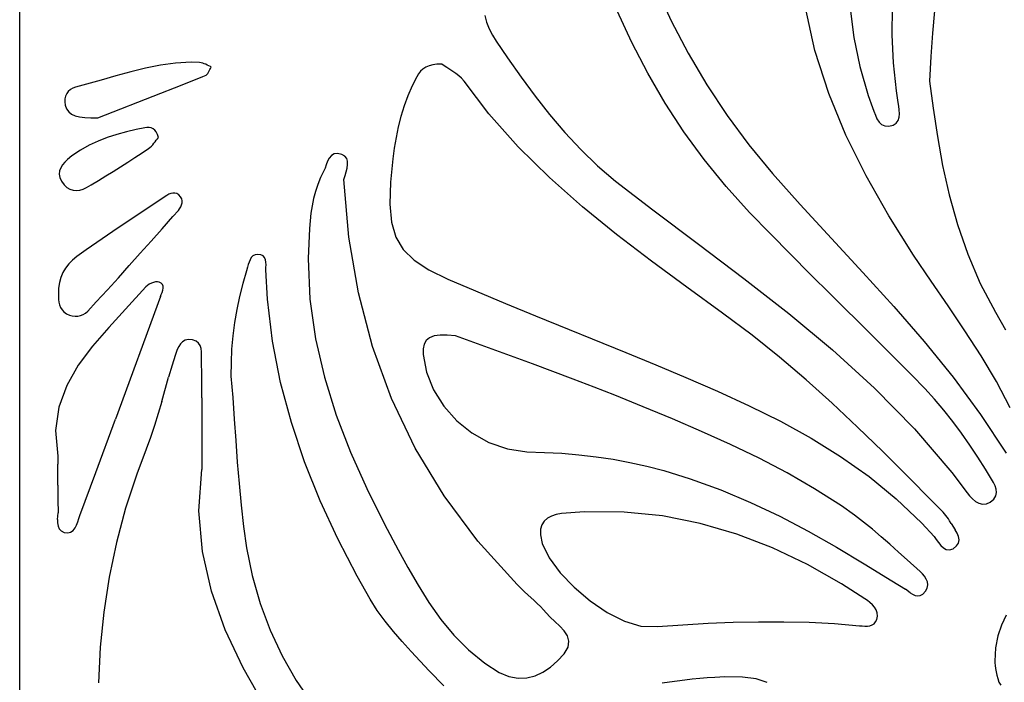
# Model space of a CAD drawing. Units: metres. Extents: x 0.98 to 6.37, y 1.44 to 3.17.
# Drawn here: x 3.15 to 3.42, y 1.98 to 2.16 of the extents above; entities that cross this region are included whole.
import ezdxf

# ---------------------------------------------------------------- set-up
doc = ezdxf.new("R2010")
doc.units = ezdxf.units.M
doc.layers.add('Edges', color=7, linetype='Continuous')

# ---------------------------------------------------------------- blocks, each defined once
blk = doc.blocks.new('Leaf Pattern plfr')
at = {"layer": 'Edges'}
for p, q in [((3.14648, 1.44341), (3.14648, 3.16672)), ((3.3252, 2.17374), (3.3295, 2.16435)), ((3.36988, 2.15603), (3.36712, 2.16846)), ((3.27717, 2.16582), (3.27763, 2.16396)), ((3.31841, 2.15825), (3.31433, 2.16713)), ((3.37975, 2.16785), (3.3808, 2.15964)), ((3.39154, 2.16038), (3.39169, 2.16813)), ((3.40341, 2.16718), (3.40285, 2.16093)), ((3.27763, 2.16396), (3.27834, 2.16212)), ((3.3295, 2.16435), (3.33426, 2.15523)), ((3.27834, 2.16212), (3.27925, 2.16034)), ((3.27925, 2.16034), (3.28031, 2.15863)), ((3.3919, 2.15258), (3.39154, 2.16038)), ((3.40285, 2.16093), (3.40241, 2.15437)), ((3.28031, 2.15863), (3.28352, 2.15393)), ((3.32289, 2.14963), (3.31841, 2.15825)), ((3.3808, 2.15964), (3.38246, 2.15149)), ((3.33426, 2.15523), (3.3395, 2.14638)), ((3.37374, 2.14397), (3.36988, 2.15603)), ((3.18604, 2.15191), (3.18183, 2.15108)), ((3.19029, 2.15248), (3.18604, 2.15191)), ((3.19461, 2.15272), (3.19029, 2.15248)), ((3.19702, 2.15268), (3.19461, 2.15272)), ((3.19746, 2.1526), (3.19702, 2.15268)), ((3.19789, 2.15248), (3.19746, 2.1526)), ((3.19833, 2.15232), (3.19789, 2.15248)), ((3.19876, 2.15214), (3.19833, 2.15232)), ((3.19919, 2.15194), (3.19876, 2.15214)), ((3.19962, 2.15174), (3.19919, 2.15194)), ((3.26251, 2.152), (3.26146, 2.15171)), ((3.2637, 2.15214), (3.26251, 2.152)), ((3.26507, 2.15214), (3.2637, 2.15214)), ((3.26574, 2.15168), (3.26507, 2.15214)), ((3.28352, 2.15393), (3.28734, 2.14852)), ((3.39275, 2.14471), (3.3919, 2.15258)), ((3.40241, 2.15437), (3.40205, 2.14745)), ((3.17767, 2.15006), (3.17352, 2.14892)), ((3.18183, 2.15108), (3.17767, 2.15006)), ((3.19793, 2.14871), (3.19882, 2.1491)), ((3.19882, 2.1491), (3.19907, 2.14932)), ((3.19907, 2.14932), (3.19929, 2.1496)), ((3.19929, 2.1496), (3.1995, 2.14992)), ((3.1995, 2.14992), (3.19969, 2.15028)), ((3.20005, 2.15156), (3.19962, 2.15174)), ((3.19969, 2.15028), (3.19988, 2.15064)), ((3.19988, 2.15064), (3.20007, 2.151)), ((3.20027, 2.15134), (3.20005, 2.15156)), ((3.20007, 2.151), (3.20027, 2.15134)), ((3.25851, 2.14946), (3.25802, 2.14867)), ((3.25909, 2.15017), (3.25851, 2.14946)), ((3.25977, 2.15079), (3.25909, 2.15017)), ((3.26055, 2.15131), (3.25977, 2.15079)), ((3.26146, 2.15171), (3.26055, 2.15131)), ((3.2665, 2.15121), (3.26574, 2.15168)), ((3.26733, 2.1507), (3.2665, 2.15121)), ((3.26819, 2.15016), (3.26733, 2.1507)), ((3.26904, 2.14957), (3.26819, 2.15016)), ((3.26987, 2.14892), (3.26904, 2.14957)), ((3.32778, 2.14127), (3.32289, 2.14963)), ((3.38246, 2.15149), (3.38486, 2.1434)), ((3.16525, 2.14656), (3.1622, 2.14575)), ((3.16939, 2.14773), (3.16525, 2.14656)), ((3.17352, 2.14892), (3.16939, 2.14773)), ((3.19, 2.14555), (3.19395, 2.14712)), ((3.19395, 2.14712), (3.19793, 2.14871)), ((3.25802, 2.14867), (3.25671, 2.1461)), ((3.27063, 2.14821), (3.26987, 2.14892)), ((3.2713, 2.14741), (3.27063, 2.14821)), ((3.27829, 2.13825), (3.2713, 2.14741)), ((3.28734, 2.14852), (3.29127, 2.14321)), ((3.3395, 2.14638), (3.34519, 2.1378)), ((3.40205, 2.14745), (3.40305, 2.13979)), ((3.15968, 2.14391), (3.15935, 2.14322)), ((3.16014, 2.14451), (3.15968, 2.14391)), ((3.16072, 2.14502), (3.16014, 2.14451)), ((3.16141, 2.14544), (3.16072, 2.14502)), ((3.1622, 2.14575), (3.16141, 2.14544)), ((3.16841, 2.13709), (3.18611, 2.14401)), ((3.18611, 2.14401), (3.19, 2.14555)), ((3.25671, 2.1461), (3.2555, 2.14329)), ((3.37857, 2.13223), (3.37374, 2.14397)), ((3.39324, 2.14144), (3.39275, 2.14471)), ((3.15916, 2.14246), (3.15913, 2.14162)), ((3.15913, 2.14162), (3.15927, 2.14067)), ((3.15935, 2.14322), (3.15916, 2.14246)), ((3.2555, 2.14329), (3.25446, 2.14043)), ((3.29127, 2.14321), (3.29535, 2.13802)), ((3.33308, 2.13317), (3.32778, 2.14127)), ((3.38486, 2.1434), (3.38608, 2.14005)), ((3.39341, 2.1404), (3.39324, 2.14144)), ((3.15927, 2.14067), (3.15966, 2.13959)), ((3.15966, 2.13959), (3.16025, 2.13876)), ((3.16025, 2.13876), (3.16105, 2.13814)), ((3.16105, 2.13814), (3.16206, 2.1377)), ((3.25446, 2.14043), (3.25357, 2.13752)), ((3.28653, 2.12896), (3.27829, 2.13825)), ((3.29535, 2.13802), (3.29961, 2.133)), ((3.38608, 2.14005), (3.38645, 2.13896)), ((3.38645, 2.13896), (3.38684, 2.13787)), ((3.39355, 2.13933), (3.39341, 2.1404)), ((3.39351, 2.13725), (3.3936, 2.13826)), ((3.3936, 2.13826), (3.39355, 2.13933)), ((3.40305, 2.13979), (3.40426, 2.13185)), ((3.16206, 2.1377), (3.1633, 2.13741)), ((3.1633, 2.13741), (3.16476, 2.13723)), ((3.16476, 2.13723), (3.16646, 2.13714)), ((3.16646, 2.13714), (3.16841, 2.13709)), ((3.25357, 2.13752), (3.25283, 2.13457)), ((3.34519, 2.1378), (3.35133, 2.12949)), ((3.38684, 2.13787), (3.3873, 2.13683)), ((3.3873, 2.13683), (3.38787, 2.13593)), ((3.38787, 2.13593), (3.38859, 2.13523)), ((3.38859, 2.13523), (3.3895, 2.13481)), ((3.39186, 2.13504), (3.39269, 2.13559)), ((3.39269, 2.13559), (3.39323, 2.13634)), ((3.39323, 2.13634), (3.39351, 2.13725)), ((3.17647, 2.13316), (3.17376, 2.13244)), ((3.17922, 2.13379), (3.17647, 2.13316)), ((3.18164, 2.13427), (3.17922, 2.13379)), ((3.18224, 2.13434), (3.18164, 2.13427)), ((3.18283, 2.13434), (3.18224, 2.13434)), ((3.1834, 2.13425), (3.18283, 2.13434)), ((3.18394, 2.13403), (3.1834, 2.13425)), ((3.18443, 2.13367), (3.18394, 2.13403)), ((3.18485, 2.13316), (3.18443, 2.13367)), ((3.18521, 2.13245), (3.18485, 2.13316)), ((3.25283, 2.13457), (3.25222, 2.13159)), ((3.29961, 2.133), (3.30409, 2.12817)), ((3.3388, 2.12535), (3.33308, 2.13317)), ((3.3895, 2.13481), (3.39064, 2.13474)), ((3.39064, 2.13474), (3.39186, 2.13504)), ((3.16849, 2.13058), (3.16596, 2.1294)), ((3.17109, 2.13158), (3.16849, 2.13058)), ((3.17376, 2.13244), (3.17109, 2.13158)), ((3.18385, 2.12956), (3.18421, 2.12998)), ((3.18421, 2.12998), (3.18454, 2.1304)), ((3.18454, 2.1304), (3.18486, 2.13081)), ((3.18486, 2.13081), (3.18517, 2.13119)), ((3.18517, 2.13119), (3.18547, 2.13154)), ((3.18547, 2.13154), (3.18521, 2.13245)), ((3.25222, 2.13159), (3.25172, 2.1286)), ((3.38423, 2.12078), (3.37857, 2.13223)), ((3.40426, 2.13185), (3.40574, 2.1237)), ((3.16352, 2.12802), (3.16116, 2.12641)), ((3.16596, 2.1294), (3.16352, 2.12802)), ((3.17885, 2.12596), (3.18087, 2.12728)), ((3.18087, 2.12728), (3.18262, 2.12844)), ((3.18262, 2.12844), (3.18306, 2.12878)), ((3.18306, 2.12878), (3.18347, 2.12916)), ((3.18347, 2.12916), (3.18385, 2.12956)), ((3.23479, 2.12695), (3.23403, 2.12649)), ((3.23579, 2.12709), (3.23479, 2.12695)), ((3.23702, 2.12682), (3.23579, 2.12709)), ((3.25172, 2.1286), (3.25132, 2.12559)), ((3.29532, 2.12029), (3.28653, 2.12896)), ((3.30409, 2.12817), (3.30881, 2.12359)), ((3.35133, 2.12949), (3.35792, 2.12145)), ((3.15914, 2.12466), (3.1585, 2.1239)), ((3.15987, 2.12538), (3.15914, 2.12466)), ((3.16116, 2.12641), (3.15987, 2.12538)), ((3.17478, 2.12335), (3.17682, 2.12465)), ((3.17682, 2.12465), (3.17885, 2.12596)), ((3.23299, 2.12489), (3.23261, 2.12391)), ((3.23345, 2.12577), (3.23299, 2.12489)), ((3.23403, 2.12649), (3.23345, 2.12577)), ((3.23785, 2.12635), (3.23702, 2.12682)), ((3.23835, 2.1257), (3.23785, 2.12635)), ((3.23859, 2.1249), (3.23835, 2.1257)), ((3.23861, 2.12398), (3.23859, 2.1249)), ((3.25132, 2.12559), (3.25068, 2.11901)), ((3.34495, 2.1178), (3.3388, 2.12535)), ((3.1577, 2.1222), (3.1576, 2.12127)), ((3.15801, 2.12307), (3.1577, 2.1222)), ((3.1585, 2.1239), (3.15801, 2.12307)), ((3.1707, 2.12077), (3.17275, 2.12205)), ((3.17275, 2.12205), (3.17478, 2.12335)), ((3.23186, 2.12203), (3.23101, 2.12036)), ((3.23225, 2.12293), (3.23186, 2.12203)), ((3.23261, 2.12391), (3.23225, 2.12293)), ((3.2379, 2.12086), (3.23821, 2.12193)), ((3.23821, 2.12193), (3.23846, 2.12297)), ((3.23846, 2.12297), (3.23861, 2.12398)), ((3.30881, 2.12359), (3.31383, 2.11927)), ((3.35792, 2.12145), (3.36574, 2.11272)), ((3.40574, 2.1237), (3.4076, 2.11543)), ((3.1576, 2.12127), (3.15776, 2.1203)), ((3.15776, 2.1203), (3.15821, 2.11927)), ((3.15821, 2.11927), (3.15894, 2.11827)), ((3.16659, 2.11824), (3.16865, 2.1195)), ((3.16865, 2.1195), (3.1707, 2.12077)), ((3.23101, 2.12036), (3.23019, 2.11841)), ((3.23758, 2.11981), (3.2379, 2.12086)), ((3.23898, 2.1036), (3.23758, 2.11981)), ((3.25068, 2.11901), (3.25048, 2.11283)), ((3.30455, 2.11212), (3.29532, 2.12029)), ((3.31383, 2.11927), (3.3243, 2.11123)), ((3.3906, 2.10956), (3.38423, 2.12078)), ((3.15894, 2.11827), (3.15974, 2.11752)), ((3.15974, 2.11752), (3.16059, 2.11701)), ((3.16059, 2.11701), (3.16149, 2.11674)), ((3.16149, 2.11674), (3.16242, 2.11666)), ((3.16242, 2.11666), (3.16336, 2.11678)), ((3.16336, 2.11678), (3.16432, 2.11705)), ((3.16432, 2.11705), (3.16527, 2.11748)), ((3.16527, 2.11748), (3.16659, 2.11824)), ((3.1895, 2.11597), (3.18894, 2.11584)), ((3.19006, 2.11597), (3.1895, 2.11597)), ((3.19062, 2.11581), (3.19006, 2.11597)), ((3.22953, 2.11643), (3.22901, 2.11441)), ((3.23019, 2.11841), (3.22953, 2.11643)), ((3.35152, 2.11052), (3.34495, 2.1178)), ((3.18735, 2.11499), (3.17712, 2.10817)), ((3.18786, 2.11531), (3.18735, 2.11499)), ((3.1884, 2.11561), (3.18786, 2.11531)), ((3.18894, 2.11584), (3.1884, 2.11561)), ((3.19117, 2.11546), (3.19062, 2.11581)), ((3.19168, 2.11492), (3.19117, 2.11546)), ((3.192, 2.11435), (3.19168, 2.11492)), ((3.19198, 2.11263), (3.19212, 2.11319)), ((3.19214, 2.11377), (3.192, 2.11435)), ((3.19212, 2.11319), (3.19214, 2.11377)), ((3.22901, 2.11441), (3.2286, 2.11236)), ((3.4076, 2.11543), (3.40992, 2.10709)), ((3.18954, 2.10937), (3.19106, 2.1111)), ((3.19106, 2.1111), (3.19142, 2.11157)), ((3.19142, 2.11157), (3.19173, 2.11209)), ((3.19173, 2.11209), (3.19198, 2.11263)), ((3.2286, 2.11236), (3.22829, 2.11027)), ((3.25048, 2.11283), (3.25094, 2.10775)), ((3.31414, 2.10434), (3.30455, 2.11212)), ((3.3243, 2.11123), (3.33712, 2.10161)), ((3.35737, 2.10451), (3.35152, 2.11052)), ((3.38337, 2.09367), (3.36574, 2.11272)), ((3.17712, 2.10817), (3.17412, 2.10616)), ((3.18648, 2.10592), (3.18954, 2.10937)), ((3.22805, 2.10816), (3.22786, 2.10601)), ((3.22829, 2.11027), (3.22805, 2.10816)), ((3.25094, 2.10775), (3.25215, 2.10358)), ((3.39756, 2.09852), (3.3906, 2.10956)), ((3.17412, 2.10616), (3.17113, 2.10414)), ((3.18342, 2.10247), (3.18648, 2.10592)), ((3.22786, 2.10601), (3.22749, 2.09753)), ((3.40992, 2.10709), (3.41279, 2.09877)), ((3.16815, 2.10209), (3.16519, 2.10003)), ((3.17113, 2.10414), (3.16815, 2.10209)), ((3.18035, 2.09903), (3.18342, 2.10247)), ((3.24164, 2.08793), (3.23898, 2.1036)), ((3.25215, 2.10358), (3.25424, 2.10011)), ((3.32396, 2.09684), (3.31414, 2.10434)), ((3.36301, 2.0988), (3.35737, 2.10451)), ((3.16519, 2.10003), (3.16249, 2.09811)), ((3.25424, 2.10011), (3.2573, 2.09712)), ((3.33712, 2.10161), (3.3499, 2.09196)), ((3.16131, 2.09714), (3.16027, 2.09606)), ((3.16249, 2.09811), (3.16131, 2.09714)), ((3.17728, 2.0956), (3.18035, 2.09903)), ((3.21092, 2.09657), (3.2107, 2.09586)), ((3.21119, 2.09724), (3.21092, 2.09657)), ((3.21154, 2.09784), (3.21119, 2.09724)), ((3.212, 2.09831), (3.21154, 2.09784)), ((3.21259, 2.09862), (3.212, 2.09831)), ((3.21334, 2.09873), (3.21259, 2.09862)), ((3.21421, 2.09861), (3.21334, 2.09873)), ((3.21484, 2.09829), (3.21421, 2.09861)), ((3.21527, 2.09781), (3.21484, 2.09829)), ((3.21552, 2.09721), (3.21527, 2.09781)), ((3.21564, 2.09653), (3.21552, 2.09721)), ((3.21568, 2.0958), (3.21564, 2.09653)), ((3.22749, 2.09753), (3.228, 2.08615)), ((3.2573, 2.09712), (3.26144, 2.09442)), ((3.33393, 2.0895), (3.32396, 2.09684)), ((3.36867, 2.09312), (3.36301, 2.0988)), ((3.40251, 2.09116), (3.39756, 2.09852)), ((3.41279, 2.09877), (3.41631, 2.09054)), ((3.15938, 2.09489), (3.15864, 2.09362)), ((3.16027, 2.09606), (3.15938, 2.09489)), ((3.1742, 2.09218), (3.17728, 2.0956)), ((3.2102, 2.09415), (3.20915, 2.09054)), ((3.2105, 2.09515), (3.2102, 2.09415)), ((3.2107, 2.09586), (3.2105, 2.09515)), ((3.21566, 2.09436), (3.21567, 2.09506)), ((3.21611, 2.08611), (3.21566, 2.09436)), ((3.21567, 2.09506), (3.21568, 2.0958)), ((3.26144, 2.09442), (3.26677, 2.09179)), ((3.15806, 2.09226), (3.15765, 2.09081)), ((3.15864, 2.09362), (3.15806, 2.09226)), ((3.17111, 2.08876), (3.1742, 2.09218)), ((3.18463, 2.09098), (3.18406, 2.09084)), ((3.18516, 2.09103), (3.18463, 2.09098)), ((3.18562, 2.09096), (3.18516, 2.09103)), ((3.26677, 2.09179), (3.27456, 2.08847)), ((3.3499, 2.09196), (3.36251, 2.08211)), ((3.37435, 2.08745), (3.36867, 2.09312)), ((3.38337, 2.09367), (3.39208, 2.08406)), ((3.40728, 2.08424), (3.40251, 2.09116)), ((3.15741, 2.08928), (3.15735, 2.08768)), ((3.15765, 2.09081), (3.15741, 2.08928)), ((3.16801, 2.08535), (3.17111, 2.08876)), ((3.17623, 2.08336), (3.18188, 2.08965)), ((3.18235, 2.09001), (3.18188, 2.08965)), ((3.18289, 2.09034), (3.18235, 2.09001)), ((3.18347, 2.09062), (3.18289, 2.09034)), ((3.18406, 2.09084), (3.18347, 2.09062)), ((3.18618, 2.09068), (3.18562, 2.09096)), ((3.18659, 2.09026), (3.18618, 2.09068)), ((3.18649, 2.08806), (3.18668, 2.08865)), ((3.18678, 2.08977), (3.18659, 2.09026)), ((3.18668, 2.08865), (3.1868, 2.08923)), ((3.1868, 2.08923), (3.18678, 2.08977)), ((3.20915, 2.09054), (3.20823, 2.0869)), ((3.27456, 2.08847), (3.28298, 2.08495)), ((3.34393, 2.08221), (3.33393, 2.0895)), ((3.41631, 2.09054), (3.42055, 2.08247)), ((3.15735, 2.08768), (3.15737, 2.08686)), ((3.15737, 2.08686), (3.15742, 2.08605)), ((3.15742, 2.08605), (3.15752, 2.08526)), ((3.18601, 2.0869), (3.17341, 2.05244)), ((3.18601, 2.0869), (3.18625, 2.08747)), ((3.18625, 2.08747), (3.18649, 2.08806)), ((3.20823, 2.0869), (3.20746, 2.08324)), ((3.21752, 2.07431), (3.21611, 2.08611)), ((3.228, 2.08615), (3.22957, 2.07504)), ((3.24561, 2.0728), (3.24164, 2.08793)), ((3.37435, 2.08745), (3.38573, 2.07614)), ((3.15752, 2.08526), (3.1577, 2.08451)), ((3.1577, 2.08451), (3.15798, 2.0838)), ((3.15798, 2.0838), (3.15838, 2.08314)), ((3.15838, 2.08314), (3.15892, 2.08256)), ((3.165, 2.08222), (3.16562, 2.08275)), ((3.16562, 2.08275), (3.16801, 2.08535)), ((3.17623, 2.08336), (3.17149, 2.0782)), ((3.20746, 2.08324), (3.20683, 2.07956)), ((3.28298, 2.08495), (3.29142, 2.08148)), ((3.39208, 2.08406), (3.40057, 2.07427)), ((3.41202, 2.07729), (3.40728, 2.08424)), ((3.15892, 2.08256), (3.15964, 2.08205)), ((3.15964, 2.08205), (3.16045, 2.08167)), ((3.16045, 2.08167), (3.16126, 2.08143)), ((3.16126, 2.08143), (3.16206, 2.08133)), ((3.16206, 2.08133), (3.16285, 2.08136)), ((3.16285, 2.08136), (3.16361, 2.08152)), ((3.16361, 2.08152), (3.16433, 2.08181)), ((3.16433, 2.08181), (3.165, 2.08222)), ((3.29142, 2.08148), (3.31678, 2.07113)), ((3.3522, 2.07601), (3.34393, 2.08221)), ((3.36251, 2.08211), (3.3748, 2.0719)), ((3.42055, 2.08247), (3.42342, 2.07757)), ((3.17149, 2.0782), (3.16698, 2.07298)), ((3.20683, 2.07956), (3.20635, 2.07585)), ((3.41659, 2.07025), (3.41202, 2.07729)), ((3.19301, 2.07459), (3.19226, 2.07418)), ((3.19393, 2.07477), (3.19301, 2.07459)), ((3.19503, 2.07467), (3.19393, 2.07477)), ((3.19603, 2.07432), (3.19503, 2.07467)), ((3.20635, 2.07585), (3.20602, 2.07212)), ((3.22957, 2.07504), (3.23207, 2.0642)), ((3.26071, 2.07454), (3.2601, 2.0735)), ((3.26164, 2.07531), (3.26071, 2.07454)), ((3.26291, 2.07581), (3.26164, 2.07531)), ((3.26455, 2.07606), (3.26291, 2.07581)), ((3.26655, 2.07606), (3.26455, 2.07606)), ((3.26894, 2.0758), (3.26655, 2.07606)), ((3.27406, 2.07392), (3.26894, 2.0758)), ((3.35988, 2.06983), (3.3522, 2.07601)), ((3.39141, 2.07047), (3.38573, 2.07614)), ((3.16698, 2.07298), (3.16295, 2.06758)), ((3.19076, 2.07202), (3.19043, 2.07115)), ((3.19116, 2.07285), (3.19076, 2.07202)), ((3.19165, 2.07358), (3.19116, 2.07285)), ((3.19226, 2.07418), (3.19165, 2.07358)), ((3.19673, 2.07378), (3.19603, 2.07432)), ((3.19719, 2.07308), (3.19673, 2.07378)), ((3.19745, 2.07227), (3.19719, 2.07308)), ((3.19757, 2.07138), (3.19745, 2.07227)), ((3.20602, 2.07212), (3.20585, 2.06835)), ((3.21978, 2.06277), (3.21752, 2.07431)), ((3.25092, 2.05825), (3.24561, 2.0728)), ((3.2601, 2.0735), (3.25981, 2.07219)), ((3.25981, 2.07219), (3.25981, 2.07061)), ((3.29049, 2.06796), (3.27406, 2.07392)), ((3.3748, 2.0719), (3.38662, 2.06116)), ((3.40057, 2.07427), (3.40872, 2.0642)), ((3.19014, 2.07027), (3.18933, 2.06764)), ((3.19043, 2.07115), (3.19014, 2.07027)), ((3.1976, 2.07045), (3.19757, 2.07138)), ((3.19758, 2.06839), (3.19759, 2.06952)), ((3.19759, 2.06952), (3.1976, 2.07045)), ((3.25981, 2.07061), (3.26075, 2.06567)), ((3.31678, 2.07113), (3.32521, 2.06765)), ((3.36737, 2.06345), (3.35988, 2.06983)), ((3.39708, 2.06479), (3.39141, 2.07047)), ((3.42087, 2.06305), (3.41659, 2.07025)), ((3.16295, 2.06758), (3.15969, 2.06189)), ((3.18933, 2.06764), (3.18833, 2.06424)), ((3.19761, 2.06514), (3.19758, 2.06839)), ((3.20585, 2.06835), (3.20583, 2.06455)), ((3.29621, 2.06585), (3.29049, 2.06796)), ((3.32521, 2.06765), (3.33363, 2.06412)), ((3.18639, 2.05742), (3.18833, 2.06424)), ((3.19763, 2.06184), (3.19761, 2.06514)), ((3.20583, 2.06455), (3.20631, 2.05851)), ((3.23207, 2.0642), (3.23539, 2.05359)), ((3.26075, 2.06567), (3.26273, 2.06065)), ((3.30199, 2.06369), (3.29621, 2.06585)), ((3.30781, 2.06145), (3.30199, 2.06369)), ((3.33363, 2.06412), (3.34246, 2.06032)), ((3.37469, 2.05689), (3.36737, 2.06345)), ((3.40075, 2.06103), (3.39708, 2.06479)), ((3.40872, 2.0642), (3.41642, 2.05377)), ((3.15969, 2.06189), (3.15747, 2.05581)), ((3.19764, 2.05844), (3.19763, 2.06184)), ((3.2228, 2.05147), (3.21978, 2.06277)), ((3.26273, 2.06065), (3.2656, 2.05605)), ((3.31364, 2.05914), (3.30781, 2.06145)), ((3.38662, 2.06116), (3.39784, 2.04974)), ((3.40347, 2.05801), (3.40075, 2.06103)), ((3.42475, 2.05563), (3.42087, 2.06305)), ((3.19764, 2.05844), (3.19762, 2.03831)), ((3.20631, 2.05851), (3.20675, 2.05246)), ((3.2576, 2.04427), (3.25092, 2.05825)), ((3.32162, 2.0559), (3.31364, 2.05914)), ((3.34246, 2.06032), (3.35142, 2.05621)), ((3.40609, 2.05491), (3.40347, 2.05801)), ((3.15747, 2.05581), (3.15655, 2.04921)), ((3.18639, 2.05742), (3.1854, 2.05402)), ((3.2656, 2.05605), (3.26924, 2.05199)), ((3.32986, 2.05249), (3.32162, 2.0559)), ((3.35142, 2.05621), (3.36022, 2.05183)), ((3.38187, 2.05018), (3.37469, 2.05689)), ((3.16791, 2.03748), (3.17341, 2.05244)), ((3.1854, 2.05402), (3.18436, 2.05064)), ((3.20675, 2.05246), (3.20717, 2.04641)), ((3.23539, 2.05359), (3.2394, 2.04319)), ((3.33805, 2.04898), (3.32986, 2.05249)), ((3.40861, 2.05173), (3.40609, 2.05491)), ((3.41642, 2.05377), (3.42355, 2.04287)), ((3.18436, 2.05064), (3.18325, 2.04729)), ((3.22652, 2.04039), (3.2228, 2.05147)), ((3.26924, 2.05199), (3.27351, 2.04857)), ((3.36022, 2.05183), (3.36879, 2.0471)), ((3.38893, 2.04334), (3.38187, 2.05018)), ((3.39784, 2.04974), (3.4083, 2.03746)), ((3.41102, 2.04848), (3.40861, 2.05173)), ((3.15655, 2.04921), (3.1572, 2.04198)), ((3.18325, 2.04729), (3.18204, 2.04397)), ((3.27351, 2.04857), (3.2783, 2.0459)), ((3.34616, 2.04531), (3.33805, 2.04898)), ((3.36879, 2.0471), (3.37709, 2.04194)), ((3.41335, 2.04516), (3.41102, 2.04848)), ((3.18204, 2.04397), (3.17935, 2.03696)), ((3.20717, 2.04641), (3.2076, 2.04036)), ((3.26569, 2.03089), (3.2576, 2.04427)), ((3.2783, 2.0459), (3.28348, 2.04409)), ((3.28348, 2.04409), (3.28892, 2.04325)), ((3.35417, 2.04143), (3.34616, 2.04531)), ((3.41559, 2.04177), (3.41335, 2.04516)), ((3.1572, 2.04198), (3.1572, 2.03974)), ((3.2394, 2.04319), (3.24397, 2.03297)), ((3.28892, 2.04325), (3.29393, 2.0431)), ((3.29393, 2.0431), (3.29877, 2.04284)), ((3.29877, 2.04284), (3.30359, 2.04243)), ((3.30359, 2.04243), (3.30838, 2.04186)), ((3.30838, 2.04186), (3.31315, 2.04114)), ((3.36204, 2.0373), (3.35417, 2.04143)), ((3.37709, 2.04194), (3.38507, 2.03629)), ((3.39591, 2.0364), (3.38893, 2.04334)), ((3.41775, 2.03833), (3.41559, 2.04177)), ((3.15716, 2.03384), (3.1572, 2.03974)), ((3.2076, 2.04036), (3.20809, 2.03432)), ((3.23089, 2.02951), (3.22652, 2.04039)), ((3.31315, 2.04114), (3.31791, 2.04025)), ((3.31791, 2.04025), (3.32265, 2.0392)), ((3.32265, 2.0392), (3.32738, 2.03797)), ((3.16342, 2.02538), (3.16791, 2.03748)), ((3.17935, 2.03696), (3.1762, 2.0274)), ((3.19683, 2.02664), (3.19762, 2.03831)), ((3.32738, 2.03797), (3.33482, 2.0357)), ((3.33482, 2.0357), (3.34341, 2.03257)), ((3.36976, 2.03285), (3.36204, 2.0373)), ((3.38507, 2.03629), (3.39269, 2.03007)), ((3.40284, 2.0294), (3.39591, 2.0364)), ((3.4083, 2.03746), (3.41262, 2.03176)), ((3.4189, 2.03645), (3.41775, 2.03833)), ((3.41946, 2.03557), (3.4189, 2.03645)), ((3.15716, 2.03384), (3.15716, 2.03209)), ((3.20809, 2.03432), (3.20867, 2.02829)), ((3.24397, 2.03297), (3.249, 2.02292)), ((3.42001, 2.03465), (3.41946, 2.03557)), ((3.42047, 2.0337), (3.42001, 2.03465)), ((3.4208, 2.03273), (3.42047, 2.0337)), ((3.15716, 2.03209), (3.15717, 2.03039)), ((3.15717, 2.03039), (3.1572, 2.02875)), ((3.27522, 2.01812), (3.26569, 2.03089)), ((3.34341, 2.03257), (3.35178, 2.02902)), ((3.37729, 2.02805), (3.36976, 2.03285)), ((3.41262, 2.03176), (3.41333, 2.03089)), ((3.41333, 2.03089), (3.41413, 2.03005)), ((3.42016, 2.02996), (3.42071, 2.03084)), ((3.42071, 2.03084), (3.4209, 2.03177)), ((3.4209, 2.03177), (3.4208, 2.03273)), ((3.1572, 2.02875), (3.15725, 2.02713)), ((3.1762, 2.0274), (3.17363, 2.01775)), ((3.20867, 2.02829), (3.20937, 2.02228)), ((3.23583, 2.01881), (3.23089, 2.02951)), ((3.35178, 2.02902), (3.35997, 2.02512)), ((3.38098, 2.02547), (3.37729, 2.02805)), ((3.39269, 2.03007), (3.39988, 2.0232)), ((3.40503, 2.02717), (3.40284, 2.0294)), ((3.41413, 2.03005), (3.415, 2.02933)), ((3.415, 2.02933), (3.41594, 2.0288)), ((3.41594, 2.0288), (3.41695, 2.02854)), ((3.41695, 2.02854), (3.41802, 2.02861)), ((3.41802, 2.02861), (3.41914, 2.02911)), ((3.41914, 2.02911), (3.42016, 2.02996)), ((3.15714, 2.02422), (3.15726, 2.02614)), ((3.15725, 2.02713), (3.15726, 2.02614)), ((3.16314, 2.0245), (3.16342, 2.02538)), ((3.1978, 2.01525), (3.19683, 2.02664)), ((3.29587, 2.02518), (3.29474, 2.02458)), ((3.2972, 2.0256), (3.29587, 2.02518)), ((3.29868, 2.02588), (3.2972, 2.0256)), ((3.30514, 2.02635), (3.29868, 2.02588)), ((3.31626, 2.02631), (3.30514, 2.02635)), ((3.32708, 2.02521), (3.31626, 2.02631)), ((3.33763, 2.02313), (3.32708, 2.02521)), ((3.35997, 2.02512), (3.36801, 2.02092)), ((3.38354, 2.02351), (3.38098, 2.02547)), ((3.40545, 2.02673), (3.40503, 2.02717)), ((3.40587, 2.02628), (3.40545, 2.02673)), ((3.40628, 2.02582), (3.40587, 2.02628)), ((3.40667, 2.02535), (3.40628, 2.02582)), ((3.40705, 2.02487), (3.40667, 2.02535)), ((3.40739, 2.02437), (3.40705, 2.02487)), ((3.15714, 2.02422), (3.15714, 2.02327)), ((3.15714, 2.02327), (3.15726, 2.02238)), ((3.15726, 2.02238), (3.15755, 2.02161)), ((3.16148, 2.02116), (3.16203, 2.02184)), ((3.16203, 2.02184), (3.16247, 2.02267)), ((3.16247, 2.02267), (3.16283, 2.02357)), ((3.16283, 2.02357), (3.16314, 2.0245)), ((3.20937, 2.02228), (3.21023, 2.0163)), ((3.249, 2.02292), (3.25283, 2.01573)), ((3.29317, 2.02276), (3.2928, 2.02149)), ((3.29382, 2.02378), (3.29317, 2.02276)), ((3.29474, 2.02458), (3.29382, 2.02378)), ((3.34791, 2.02012), (3.33763, 2.02313)), ((3.38605, 2.02148), (3.38354, 2.02351)), ((3.39988, 2.0232), (3.40333, 2.01945)), ((3.40771, 2.02386), (3.40739, 2.02437)), ((3.40813, 2.02313), (3.40771, 2.02386)), ((3.40813, 2.02313), (3.40929, 2.0213)), ((3.15755, 2.02161), (3.1581, 2.021)), ((3.1581, 2.021), (3.15894, 2.0206)), ((3.15894, 2.0206), (3.15996, 2.02048)), ((3.15996, 2.02048), (3.1608, 2.02069)), ((3.1608, 2.02069), (3.16148, 2.02116)), ((3.2928, 2.02149), (3.29277, 2.01994)), ((3.29277, 2.01994), (3.29328, 2.01749)), ((3.35794, 2.01624), (3.34791, 2.02012)), ((3.36801, 2.02092), (3.37592, 2.01646)), ((3.38851, 2.01939), (3.38605, 2.02148)), ((3.39095, 2.01725), (3.38851, 2.01939)), ((3.40333, 2.01945), (3.40394, 2.01862)), ((3.40982, 2.02036), (3.40929, 2.0213)), ((3.41021, 2.01943), (3.40982, 2.02036)), ((3.41036, 2.0185), (3.41021, 2.01943)), ((3.17363, 2.01775), (3.1716, 2.00801)), ((3.21023, 2.0163), (3.21178, 2.00846)), ((3.24127, 2.00827), (3.23583, 2.01881)), ((3.28622, 2.00598), (3.27522, 2.01812)), ((3.29328, 2.01749), (3.2952, 2.01347)), ((3.37592, 2.01646), (3.38373, 2.01181)), ((3.39337, 2.01509), (3.39095, 2.01725)), ((3.40394, 2.01862), (3.40457, 2.01774)), ((3.40457, 2.01774), (3.40524, 2.01691)), ((3.40524, 2.01691), (3.40597, 2.01622)), ((3.40866, 2.01601), (3.40966, 2.01678)), ((3.40966, 2.01678), (3.41021, 2.01762)), ((3.41021, 2.01762), (3.41036, 2.0185)), ((3.20032, 2.00412), (3.1978, 2.01525)), ((3.25283, 2.01573), (3.25555, 2.01073)), ((3.36774, 2.01156), (3.35794, 2.01624)), ((3.39578, 2.01292), (3.39337, 2.01509)), ((3.40597, 2.01622), (3.40677, 2.01578)), ((3.40677, 2.01578), (3.40766, 2.01568)), ((3.40766, 2.01568), (3.40866, 2.01601)), ((3.2952, 2.01347), (3.29827, 2.00928)), ((3.37733, 2.00612), (3.36774, 2.01156)), ((3.38373, 2.01181), (3.39148, 2.00703)), ((3.39578, 2.01292), (3.39944, 2.00964)), ((3.1716, 2.00801), (3.1701, 1.9982)), ((3.21178, 2.00846), (3.21399, 2.00065)), ((3.2449, 2.00183), (3.24127, 2.00827)), ((3.25555, 2.01073), (3.2584, 2.00575)), ((3.29827, 2.00928), (3.3022, 2.00517)), ((3.40009, 2.00898), (3.39944, 2.00964)), ((3.40068, 2.00826), (3.40009, 2.00898)), ((3.40116, 2.0075), (3.40068, 2.00826)), ((3.2584, 2.00575), (3.26145, 2.00087)), ((3.28831, 2.00392), (3.28622, 2.00598)), ((3.38385, 2.00194), (3.37733, 2.00612)), ((3.39148, 2.00703), (3.39527, 2.00463)), ((3.40148, 2.00669), (3.40116, 2.0075)), ((3.40142, 2.00497), (3.40158, 2.00584)), ((3.40158, 2.00584), (3.40148, 2.00669)), ((3.2042, 1.99323), (3.20032, 2.00412)), ((3.2892, 2.00309), (3.28831, 2.00392)), ((3.2892, 2.00309), (3.291, 2.00144)), ((3.3022, 2.00517), (3.30672, 2.00137)), ((3.39661, 2.00364), (3.39527, 2.00463)), ((3.39661, 2.00364), (3.39731, 2.0032)), ((3.39731, 2.0032), (3.39801, 2.00287)), ((3.39801, 2.00287), (3.39873, 2.00273)), ((3.39873, 2.00273), (3.39946, 2.00285)), ((3.39946, 2.00285), (3.40021, 2.00328)), ((3.40021, 2.00328), (3.40095, 2.00408)), ((3.40095, 2.00408), (3.40142, 2.00497)), ((3.21399, 2.00065), (3.2168, 1.99313)), ((3.24694, 1.99869), (3.2449, 2.00183)), ((3.26145, 2.00087), (3.26477, 1.99617)), ((3.29189, 2.0006), (3.291, 2.00144)), ((3.29275, 1.99975), (3.29189, 2.0006)), ((3.29359, 1.99888), (3.29275, 1.99975)), ((3.30672, 2.00137), (3.31155, 1.99812)), ((3.3846, 2.00143), (3.38385, 2.00194)), ((3.38533, 2.00088), (3.3846, 2.00143)), ((3.386, 2.00027), (3.38533, 2.00088)), ((3.38659, 1.9996), (3.386, 2.00027)), ((3.1701, 1.9982), (3.16912, 1.98831)), ((3.24914, 1.99567), (3.24694, 1.99869)), ((3.29439, 1.99797), (3.29359, 1.99888)), ((3.29547, 1.99679), (3.29439, 1.99797)), ((3.31155, 1.99812), (3.31641, 1.99566)), ((3.38705, 1.99885), (3.38659, 1.9996)), ((3.38733, 1.99802), (3.38705, 1.99885)), ((3.38723, 1.99612), (3.3874, 1.9971)), ((3.3874, 1.9971), (3.38733, 1.99802)), ((3.42363, 1.99733), (3.42229, 1.99456)), ((3.25147, 1.99275), (3.24914, 1.99567)), ((3.26477, 1.99617), (3.26844, 1.99172)), ((3.29682, 1.99554), (3.29547, 1.99679)), ((3.29819, 1.99429), (3.29682, 1.99554)), ((3.29943, 1.99298), (3.29819, 1.99429)), ((3.31641, 1.99566), (3.32101, 1.99424)), ((3.32101, 1.99424), (3.32564, 1.99411)), ((3.32564, 1.99411), (3.33274, 1.99463)), ((3.33274, 1.99463), (3.33984, 1.99505)), ((3.33984, 1.99505), (3.34694, 1.99535)), ((3.34694, 1.99535), (3.35404, 1.99551)), ((3.35404, 1.99551), (3.36114, 1.99551)), ((3.36114, 1.99551), (3.36823, 1.99534)), ((3.36823, 1.99534), (3.37533, 1.99497)), ((3.37533, 1.99497), (3.38243, 1.99438)), ((3.38243, 1.99438), (3.38316, 1.9943)), ((3.38316, 1.9943), (3.3839, 1.99426)), ((3.3839, 1.99426), (3.38462, 1.99428)), ((3.38462, 1.99428), (3.38531, 1.99438)), ((3.38531, 1.99438), (3.38593, 1.99459)), ((3.38593, 1.99459), (3.38648, 1.99493)), ((3.38648, 1.99493), (3.38692, 1.99543)), ((3.38692, 1.99543), (3.38723, 1.99612)), ((3.42229, 1.99456), (3.42125, 1.99152)), ((3.20923, 1.98255), (3.2042, 1.99323)), ((3.2168, 1.99313), (3.22021, 1.9859)), ((3.2539, 1.98992), (3.25147, 1.99275)), ((3.26844, 1.99172), (3.27252, 1.98759)), ((3.30034, 1.99158), (3.29943, 1.99298)), ((3.30076, 1.99005), (3.30034, 1.99158)), ((3.42125, 1.99152), (3.42059, 1.98817)), ((3.25641, 1.98714), (3.2539, 1.98992)), ((3.30051, 1.98836), (3.30076, 1.99005)), ((3.16912, 1.98831), (3.16862, 1.97833)), ((3.22021, 1.9859), (3.22419, 1.97897)), ((3.25897, 1.98441), (3.25641, 1.98714)), ((3.27252, 1.98759), (3.2771, 1.98386)), ((3.29755, 1.98449), (3.2994, 1.98646)), ((3.2994, 1.98646), (3.30051, 1.98836)), ((3.42059, 1.98817), (3.42036, 1.98446)), ((3.26155, 1.9817), (3.25897, 1.98441)), ((3.2771, 1.98386), (3.28115, 1.98126)), ((3.29557, 1.98277), (3.29755, 1.98449)), ((3.42036, 1.98446), (3.42045, 1.98391)), ((3.42045, 1.98391), (3.42054, 1.98321)), ((3.42054, 1.98321), (3.42063, 1.98238)), ((3.2152, 1.97206), (3.20923, 1.98255)), ((3.26155, 1.9817), (3.26558, 1.9775)), ((3.28115, 1.98126), (3.28389, 1.98013)), ((3.29128, 1.98032), (3.29348, 1.98136)), ((3.29348, 1.98136), (3.29557, 1.98277)), ((3.42063, 1.98238), (3.42076, 1.98146)), ((3.42076, 1.98146), (3.42094, 1.98049)), ((3.42094, 1.98049), (3.42121, 1.9795)), ((3.22419, 1.97897), (3.22873, 1.97234)), ((3.28389, 1.98013), (3.28649, 1.97964)), ((3.28649, 1.97964), (3.28895, 1.97973)), ((3.28895, 1.97973), (3.29128, 1.98032)), ((3.32905, 1.97852), (3.32694, 1.97823)), ((3.33116, 1.97881), (3.32905, 1.97852)), ((3.33328, 1.97907), (3.33116, 1.97881)), ((3.33539, 1.97932), (3.33328, 1.97907)), ((3.33751, 1.97954), (3.33539, 1.97932)), ((3.33963, 1.97972), (3.33751, 1.97954)), ((3.34176, 1.97986), (3.33963, 1.97972)), ((3.34452, 1.97997), (3.34176, 1.97986)), ((3.34949, 1.97992), (3.34452, 1.97997)), ((3.3534, 1.97944), (3.34949, 1.97992)), ((3.35643, 1.97841), (3.3534, 1.97944)), ((3.42121, 1.9795), (3.42157, 1.97854)), ((3.42157, 1.97854), (3.42206, 1.97764))]:
    blk.add_line(p, q, dxfattribs=at)

msp = doc.modelspace()

# ---------------------------------------------------------------- block references
msp.add_blockref('Leaf Pattern plfr', (0, 0))

doc.saveas('drawing.dxf')
